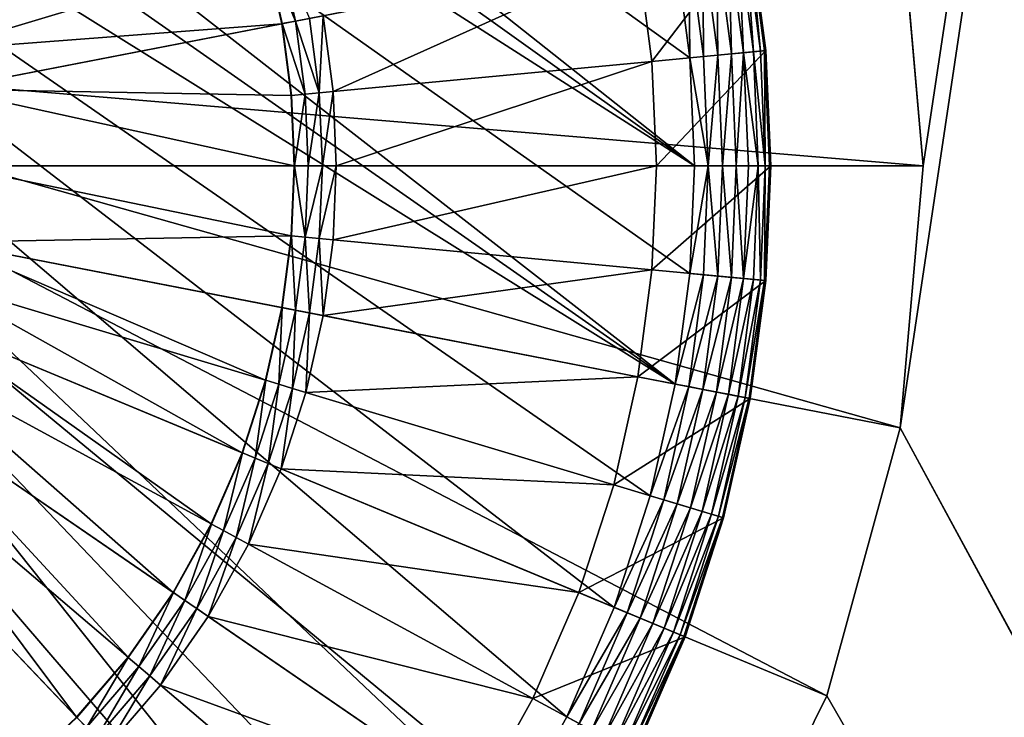
# Model space of a CAD drawing. Units: metres. Extents: x 2.2 to 2.62, y -1.36 to 0.61.
# Drawn here: x 2.56 to 2.57, y -1.28 to -1.28 of the extents above; entities that cross this region are included whole.
import ezdxf

# ---------------------------------------------------------------- set-up
doc = ezdxf.new("R2010")
doc.units = ezdxf.units.M
doc.header["$MEASUREMENT"] = 0
doc.layers.add('FCX 501', color=7, linetype='Continuous', true_color=0x8a086e)

# ---------------------------------------------------------------- blocks, each defined once
blk = doc.blocks.new('2dfe3da4-838d-4c16-9ddd-f8d332957434')
at = {"layer": 'FCX 501', "color": 0}
for points in [[(5.124, 117.187, 196.264), (8.4, 117.488, 187.264), (8.4, 117.488, 196.264)], [(8.4, 117.488, 187.264), (5.124, 117.187, 196.264), (5.124, 117.187, 187.264)], [(7.399, 104.896, 187.264), (8.4, 117.488, 187.264), (5.124, 117.187, 187.264)], [(8.4, 104.988, 187.264), (8.4, 117.488, 187.264), (7.399, 104.896, 187.264)], [(11.675, 117.187, 187.264), (8.4, 117.488, 196.264), (8.4, 117.488, 187.264)], [(8.4, 117.488, 196.264), (11.675, 117.187, 187.264), (11.675, 117.187, 196.264)], [(8.4, 104.988, 187.264), (11.675, 117.187, 187.264), (8.4, 117.488, 187.264)], [(7.399, 104.896, 187.264), (5.124, 117.187, 187.264), (6.375, 104.602, 187.264)], [(9.401, 104.896, 187.264), (11.675, 117.187, 187.264), (8.4, 104.988, 187.264)], [(9.401, 104.896, 187.264), (15.026, 116.224, 187.264), (11.675, 117.187, 187.264)], [(11.675, 117.187, 196.264), (15.026, 116.224, 187.264), (15.026, 116.224, 196.264)], [(11.675, 117.187, 196.264), (11.675, 117.187, 187.264), (15.026, 116.224, 187.264)], [(10.424, 104.602, 187.264), (15.026, 116.224, 187.264), (9.401, 104.896, 187.264)], [(10.424, 104.602, 187.264), (18.25, 114.554, 187.264), (15.026, 116.224, 187.264)], [(15.026, 116.224, 196.264), (18.25, 114.554, 187.264), (18.25, 114.554, 196.264)], [(15.026, 116.224, 196.264), (15.026, 116.224, 187.264), (18.25, 114.554, 187.264)], [(7.097, 113.929, 191.264), (5.488, 115.221, 191.264), (6.962, 115.423, 191.264)], [(5.488, 115.221, 191.264), (6.962, 115.423, 195.264), (6.962, 115.423, 191.264)], [(6.962, 115.423, 195.264), (5.488, 115.221, 191.264), (5.488, 115.221, 195.264)], [(5.488, 115.221, 195.264), (6.964, 115.406, 195.446), (6.962, 115.423, 195.264)], [(5.488, 115.221, 195.264), (5.491, 115.204, 195.446), (6.964, 115.406, 195.446)], [(5.491, 115.204, 195.446), (6.968, 115.353, 195.632), (6.964, 115.406, 195.446)], [(8.4, 113.988, 191.264), (6.962, 115.423, 191.264), (8.4, 115.488, 191.264)], [(8.4, 115.488, 191.264), (6.962, 115.423, 195.264), (8.4, 115.488, 195.264)], [(6.962, 115.423, 191.264), (6.962, 115.423, 195.264), (8.4, 115.488, 191.264)], [(6.962, 115.423, 195.264), (8.4, 115.471, 195.446), (8.4, 115.488, 195.264)], [(6.962, 115.423, 195.264), (6.964, 115.406, 195.446), (8.4, 115.471, 195.446)], [(7.097, 113.929, 191.264), (6.962, 115.423, 191.264), (8.4, 113.988, 191.264)], [(8.4, 115.471, 195.446), (6.964, 115.406, 195.446), (8.4, 115.417, 195.632)], [(8.4, 115.417, 195.632), (6.964, 115.406, 195.446), (6.968, 115.353, 195.632)], [(8.4, 115.417, 195.632), (6.968, 115.353, 195.632), (6.977, 115.261, 195.811)], [(8.4, 115.417, 195.632), (6.977, 115.261, 195.811), (8.4, 115.325, 195.811)], [(8.4, 115.471, 195.446), (9.837, 115.423, 195.264), (8.4, 115.488, 195.264)], [(9.837, 115.423, 195.264), (8.4, 115.488, 191.264), (8.4, 115.488, 195.264)], [(8.4, 115.488, 191.264), (9.837, 115.423, 195.264), (9.837, 115.423, 191.264)], [(9.703, 113.929, 191.264), (8.4, 115.488, 191.264), (9.837, 115.423, 191.264)], [(8.4, 113.988, 191.264), (8.4, 115.488, 191.264), (9.703, 113.929, 191.264)], [(9.836, 115.406, 195.446), (9.837, 115.423, 195.264), (8.4, 115.471, 195.446)], [(8.4, 115.417, 195.632), (9.836, 115.406, 195.446), (8.4, 115.471, 195.446)], [(8.4, 115.417, 195.632), (9.831, 115.353, 195.632), (9.836, 115.406, 195.446)], [(8.4, 115.325, 195.811), (9.831, 115.353, 195.632), (8.4, 115.417, 195.632)], [(9.703, 113.929, 191.264), (9.837, 115.423, 191.264), (11.038, 113.746, 191.264)], [(11.298, 115.152, 195.632), (9.836, 115.406, 195.446), (9.831, 115.353, 195.632)], [(11.308, 115.204, 195.446), (9.837, 115.423, 195.264), (9.836, 115.406, 195.446)], [(9.836, 115.406, 195.446), (11.298, 115.152, 195.632), (11.308, 115.204, 195.446)], [(9.837, 115.423, 195.264), (11.308, 115.204, 195.446), (11.311, 115.221, 195.264)], [(9.837, 115.423, 191.264), (11.311, 115.221, 195.264), (11.311, 115.221, 191.264)], [(9.837, 115.423, 191.264), (9.837, 115.423, 195.264), (11.311, 115.221, 195.264)], [(11.038, 113.746, 191.264), (9.837, 115.423, 191.264), (11.311, 115.221, 191.264)], [(6.968, 115.353, 195.632), (5.491, 115.204, 195.446), (5.501, 115.152, 195.632)], [(5.501, 115.152, 195.632), (6.977, 115.261, 195.811), (6.968, 115.353, 195.632)], [(6.988, 115.131, 195.971), (8.4, 115.325, 195.811), (6.977, 115.261, 195.811)], [(6.988, 115.131, 195.971), (8.4, 115.195, 195.971), (8.4, 115.325, 195.811)], [(8.4, 115.325, 195.811), (9.823, 115.261, 195.811), (9.831, 115.353, 195.632)], [(8.4, 115.325, 195.811), (9.811, 115.131, 195.971), (9.823, 115.261, 195.811)], [(8.4, 115.195, 195.971), (9.811, 115.131, 195.971), (8.4, 115.325, 195.811)], [(11.282, 115.06, 195.811), (9.831, 115.353, 195.632), (9.823, 115.261, 195.811)], [(9.831, 115.353, 195.632), (11.282, 115.06, 195.811), (11.298, 115.152, 195.632)], [(5.761, 113.746, 191.264), (5.488, 115.221, 191.264), (7.097, 113.929, 191.264)], [(6.977, 115.261, 195.811), (5.501, 115.152, 195.632), (5.518, 115.06, 195.811)], [(5.518, 115.06, 195.811), (6.988, 115.131, 195.971), (6.977, 115.261, 195.811)], [(6.988, 115.131, 195.971), (8.4, 115.035, 196.101), (8.4, 115.195, 195.971)], [(8.4, 115.035, 196.101), (9.811, 115.131, 195.971), (8.4, 115.195, 195.971)], [(11.258, 114.933, 195.971), (9.823, 115.261, 195.811), (9.811, 115.131, 195.971)], [(9.823, 115.261, 195.811), (11.258, 114.933, 195.971), (11.282, 115.06, 195.811)], [(11.038, 113.746, 191.264), (11.311, 115.221, 191.264), (12.39, 113.428, 191.264)], [(12.757, 114.713, 195.811), (11.298, 115.152, 195.632), (11.282, 115.06, 195.811)], [(12.783, 114.803, 195.632), (11.308, 115.204, 195.446), (11.298, 115.152, 195.632)], [(11.298, 115.152, 195.632), (12.757, 114.713, 195.811), (12.783, 114.803, 195.632)], [(11.311, 115.221, 195.264), (11.308, 115.204, 195.446), (12.798, 114.854, 195.446)], [(11.308, 115.204, 195.446), (12.783, 114.803, 195.632), (12.798, 114.854, 195.446)], [(11.311, 115.221, 195.264), (12.798, 114.854, 195.446), (12.802, 114.87, 195.264)], [(11.311, 115.221, 191.264), (12.802, 114.87, 195.264), (12.802, 114.87, 191.264)], [(11.311, 115.221, 191.264), (11.311, 115.221, 195.264), (12.802, 114.87, 195.264)], [(12.39, 113.428, 191.264), (11.311, 115.221, 191.264), (12.802, 114.87, 191.264)], [(6.988, 115.131, 195.971), (5.518, 115.06, 195.811), (5.542, 114.933, 195.971)], [(5.542, 114.933, 195.971), (7.003, 114.972, 196.101), (6.988, 115.131, 195.971)], [(7.003, 114.972, 196.101), (8.4, 115.035, 196.101), (6.988, 115.131, 195.971)], [(7.003, 114.972, 196.101), (8.4, 114.856, 196.194), (8.4, 115.035, 196.101)], [(8.4, 115.035, 196.101), (9.797, 114.972, 196.101), (9.811, 115.131, 195.971)], [(8.4, 114.856, 196.194), (9.797, 114.972, 196.101), (8.4, 115.035, 196.101)], [(11.229, 114.775, 196.101), (9.811, 115.131, 195.971), (9.797, 114.972, 196.101)], [(9.811, 115.131, 195.971), (11.229, 114.775, 196.101), (11.258, 114.933, 195.971)], [(12.722, 114.588, 195.971), (11.282, 115.06, 195.811), (11.258, 114.933, 195.971)], [(11.282, 115.06, 195.811), (12.722, 114.588, 195.971), (12.757, 114.713, 195.811)], [(7.003, 114.972, 196.101), (5.542, 114.933, 195.971), (5.571, 114.775, 196.101)], [(5.571, 114.775, 196.101), (7.019, 114.794, 196.194), (7.003, 114.972, 196.101)], [(7.019, 114.794, 196.194), (8.4, 114.856, 196.194), (7.003, 114.972, 196.101)], [(8.4, 114.856, 196.194), (9.781, 114.794, 196.194), (9.797, 114.972, 196.101)], [(11.196, 114.599, 196.194), (9.797, 114.972, 196.101), (9.781, 114.794, 196.194)], [(9.797, 114.972, 196.101), (11.196, 114.599, 196.194), (11.229, 114.775, 196.101)], [(12.678, 114.435, 196.101), (11.258, 114.933, 195.971), (11.229, 114.775, 196.101)], [(11.258, 114.933, 195.971), (12.678, 114.435, 196.101), (12.722, 114.588, 195.971)], [(7.019, 114.794, 196.194), (5.571, 114.775, 196.101), (5.603, 114.599, 196.194)], [(5.603, 114.599, 196.194), (7.036, 114.608, 196.248), (7.019, 114.794, 196.194)], [(7.019, 114.794, 196.194), (8.4, 114.67, 196.248), (8.4, 114.856, 196.194)], [(7.036, 114.608, 196.248), (8.4, 114.67, 196.248), (7.019, 114.794, 196.194)], [(8.4, 114.67, 196.248), (9.781, 114.794, 196.194), (8.4, 114.856, 196.194)], [(8.4, 114.67, 196.248), (9.764, 114.608, 196.248), (9.781, 114.794, 196.194)], [(11.162, 114.416, 196.248), (9.781, 114.794, 196.194), (9.764, 114.608, 196.248)], [(9.781, 114.794, 196.194), (11.162, 114.416, 196.248), (11.196, 114.599, 196.194)], [(12.628, 114.263, 196.194), (11.229, 114.775, 196.101), (11.196, 114.599, 196.194)], [(11.229, 114.775, 196.101), (12.628, 114.263, 196.194), (12.678, 114.435, 196.101)], [(12.39, 113.428, 191.264), (12.802, 114.87, 191.264), (13.737, 112.97, 191.264)], [(14.229, 114.213, 195.811), (12.783, 114.803, 195.632), (12.757, 114.713, 195.811)], [(14.263, 114.299, 195.632), (12.798, 114.854, 195.446), (12.783, 114.803, 195.632)], [(12.783, 114.803, 195.632), (14.229, 114.213, 195.811), (14.263, 114.299, 195.632)], [(12.802, 114.87, 195.264), (12.798, 114.854, 195.446), (14.283, 114.349, 195.446)], [(12.798, 114.854, 195.446), (14.263, 114.299, 195.632), (14.283, 114.349, 195.446)], [(12.802, 114.87, 195.264), (14.283, 114.349, 195.446), (14.289, 114.364, 195.264)], [(12.802, 114.87, 191.264), (14.289, 114.364, 195.264), (14.289, 114.364, 191.264)], [(12.802, 114.87, 191.264), (12.802, 114.87, 195.264), (14.289, 114.364, 195.264)], [(13.737, 112.97, 191.264), (12.802, 114.87, 191.264), (14.289, 114.364, 191.264)], [(7.052, 114.427, 196.264), (8.4, 114.67, 196.248), (7.036, 114.608, 196.248)], [(8.4, 114.67, 196.248), (7.052, 114.427, 196.264), (8.4, 114.488, 196.264)], [(9.748, 114.427, 196.264), (8.4, 114.67, 196.248), (8.4, 114.488, 196.264)], [(9.748, 114.427, 196.264), (9.764, 114.608, 196.248), (8.4, 114.67, 196.248)], [(14.182, 114.092, 195.971), (12.757, 114.713, 195.811), (12.722, 114.588, 195.971)], [(12.757, 114.713, 195.811), (14.182, 114.092, 195.971), (14.229, 114.213, 195.811)], [(7.036, 114.608, 196.248), (5.603, 114.599, 196.194), (5.637, 114.416, 196.248)], [(7.052, 114.427, 196.264), (7.036, 114.608, 196.248), (5.637, 114.416, 196.248)], [(11.129, 114.237, 196.264), (9.764, 114.608, 196.248), (9.748, 114.427, 196.264)], [(11.129, 114.237, 196.264), (11.162, 114.416, 196.248), (9.764, 114.608, 196.248)], [(11.409, 104.091, 187.264), (18.25, 114.554, 187.264), (10.424, 104.602, 187.264)], [(12.577, 114.084, 196.248), (11.196, 114.599, 196.194), (11.162, 114.416, 196.248)], [(11.196, 114.599, 196.194), (12.577, 114.084, 196.248), (12.628, 114.263, 196.194)], [(11.409, 104.091, 187.264), (21.128, 112.216, 187.264), (18.25, 114.554, 187.264)], [(14.123, 113.943, 196.101), (12.722, 114.588, 195.971), (12.678, 114.435, 196.101)], [(12.722, 114.588, 195.971), (14.123, 113.943, 196.101), (14.182, 114.092, 195.971)], [(8.4, 114.488, 196.264), (-6.021, 95.36, 196.264), (-5.547, 93.966, 196.264)], [(7.052, 114.427, 196.264), (-6.021, 95.36, 196.264), (8.4, 114.488, 196.264)], [(5.67, 114.237, 196.264), (-6.021, 95.36, 196.264), (7.052, 114.427, 196.264)], [(8.4, 114.488, 196.264), (-5.547, 93.966, 196.264), (-4.924, 92.598, 196.264)], [(8.4, 114.488, 196.264), (-4.924, 92.598, 196.264), (9.748, 114.427, 196.264)], [(9.748, 114.427, 196.264), (-4.924, 92.598, 196.264), (11.129, 114.237, 196.264)], [(7.052, 114.427, 196.264), (5.637, 114.416, 196.248), (5.67, 114.237, 196.264)], [(12.527, 113.909, 196.264), (11.162, 114.416, 196.248), (11.129, 114.237, 196.264)], [(12.527, 113.909, 196.264), (12.577, 114.084, 196.248), (11.162, 114.416, 196.248)], [(14.057, 113.777, 196.194), (12.678, 114.435, 196.101), (12.628, 114.263, 196.194)], [(12.678, 114.435, 196.101), (14.057, 113.777, 196.194), (14.123, 113.943, 196.101)], [(13.737, 112.97, 191.264), (14.289, 114.364, 191.264), (15.06, 112.368, 191.264)], [(15.674, 113.555, 195.811), (14.263, 114.299, 195.632), (14.229, 114.213, 195.811)], [(15.716, 113.638, 195.632), (14.283, 114.349, 195.446), (14.263, 114.299, 195.632)], [(14.263, 114.299, 195.632), (15.674, 113.555, 195.811), (15.716, 113.638, 195.632)], [(14.289, 114.364, 195.264), (14.283, 114.349, 195.446), (15.741, 113.685, 195.446)], [(14.283, 114.349, 195.446), (15.716, 113.638, 195.632), (15.741, 113.685, 195.446)], [(14.289, 114.364, 195.264), (15.741, 113.685, 195.446), (15.749, 113.7, 195.264)], [(14.289, 114.364, 191.264), (15.749, 113.7, 195.264), (15.749, 113.7, 191.264)], [(14.289, 114.364, 191.264), (14.289, 114.364, 195.264), (15.749, 113.7, 195.264)], [(15.06, 112.368, 191.264), (14.289, 114.364, 191.264), (15.749, 113.7, 191.264)], [(11.129, 114.237, 196.264), (-4.924, 92.598, 196.264), (-4.155, 91.28, 196.264)], [(11.129, 114.237, 196.264), (-4.155, 91.28, 196.264), (-3.245, 90.033, 196.264)], [(11.129, 114.237, 196.264), (-3.245, 90.033, 196.264), (12.527, 113.909, 196.264)], [(13.988, 113.604, 196.248), (12.628, 114.263, 196.194), (12.577, 114.084, 196.248)], [(12.628, 114.263, 196.194), (13.988, 113.604, 196.248), (14.057, 113.777, 196.194)], [(15.614, 113.44, 195.971), (14.229, 114.213, 195.811), (14.182, 114.092, 195.971)], [(14.229, 114.213, 195.811), (15.614, 113.44, 195.971), (15.674, 113.555, 195.811)], [(13.921, 113.435, 196.264), (12.577, 114.084, 196.248), (12.527, 113.909, 196.264)], [(13.921, 113.435, 196.264), (13.988, 113.604, 196.248), (12.577, 114.084, 196.248)], [(15.541, 113.298, 196.101), (14.182, 114.092, 195.971), (14.123, 113.943, 196.101)], [(14.182, 114.092, 195.971), (15.541, 113.298, 196.101), (15.614, 113.44, 195.971)], [(5.761, 113.746, 193.564), (7.097, 113.929, 191.264), (7.097, 113.929, 193.564)], [(5.761, 113.746, 193.564), (5.761, 113.746, 191.264), (7.097, 113.929, 191.264)], [(7.474, 109.746, 193.564), (5.761, 113.746, 193.564), (7.097, 113.929, 193.564)], [(7.097, 113.929, 193.564), (8.4, 113.988, 191.264), (8.4, 113.988, 193.564)], [(7.097, 113.929, 193.564), (7.097, 113.929, 191.264), (8.4, 113.988, 191.264)], [(8.4, 109.788, 193.564), (7.097, 113.929, 193.564), (8.4, 113.988, 193.564)], [(7.474, 109.746, 193.564), (7.097, 113.929, 193.564), (8.4, 109.788, 193.564)], [(9.325, 109.746, 193.564), (8.4, 113.988, 193.564), (9.703, 113.929, 193.564)], [(8.4, 109.788, 193.564), (8.4, 113.988, 193.564), (9.325, 109.746, 193.564)], [(9.703, 113.929, 191.264), (8.4, 113.988, 193.564), (8.4, 113.988, 191.264)], [(9.703, 113.929, 191.264), (9.703, 113.929, 193.564), (8.4, 113.988, 193.564)], [(9.325, 109.746, 193.564), (9.703, 113.929, 193.564), (10.274, 109.616, 193.564)], [(10.274, 109.616, 193.564), (9.703, 113.929, 193.564), (11.038, 113.746, 193.564)], [(11.038, 113.746, 191.264), (9.703, 113.929, 193.564), (9.703, 113.929, 191.264)], [(11.038, 113.746, 191.264), (11.038, 113.746, 193.564), (9.703, 113.929, 193.564)], [(15.458, 113.139, 196.194), (14.123, 113.943, 196.101), (14.057, 113.777, 196.194)], [(14.123, 113.943, 196.101), (15.458, 113.139, 196.194), (15.541, 113.298, 196.101)], [(12.527, 113.909, 196.264), (-3.245, 90.033, 196.264), (13.921, 113.435, 196.264)], [(6.526, 109.616, 193.564), (5.761, 113.746, 193.564), (7.474, 109.746, 193.564)], [(10.274, 109.616, 193.564), (11.038, 113.746, 193.564), (11.234, 109.39, 193.564)], [(11.234, 109.39, 193.564), (11.038, 113.746, 193.564), (12.39, 113.428, 193.564)], [(12.39, 113.428, 191.264), (11.038, 113.746, 193.564), (11.038, 113.746, 191.264)], [(12.39, 113.428, 191.264), (12.39, 113.428, 193.564), (11.038, 113.746, 193.564)], [(15.373, 112.974, 196.248), (14.057, 113.777, 196.194), (13.988, 113.604, 196.248)], [(14.057, 113.777, 196.194), (15.373, 112.974, 196.248), (15.458, 113.139, 196.194)], [(15.06, 112.368, 191.264), (15.749, 113.7, 191.264), (16.334, 111.624, 191.264)], [(15.289, 112.812, 196.264), (13.988, 113.604, 196.248), (13.921, 113.435, 196.264)], [(15.289, 112.812, 196.264), (15.373, 112.974, 196.248), (13.988, 113.604, 196.248)], [(13.921, 113.435, 196.264), (-3.245, 90.033, 196.264), (15.289, 112.812, 196.264)], [(11.234, 109.39, 193.564), (12.39, 113.428, 193.564), (12.191, 109.065, 193.564)], [(12.191, 109.065, 193.564), (12.39, 113.428, 193.564), (13.737, 112.97, 193.564)], [(13.737, 112.97, 191.264), (12.39, 113.428, 193.564), (12.39, 113.428, 191.264)], [(13.737, 112.97, 191.264), (13.737, 112.97, 193.564), (12.39, 113.428, 193.564)], [(12.191, 109.065, 193.564), (13.737, 112.97, 193.564), (13.131, 108.637, 193.564)], [(13.131, 108.637, 193.564), (13.737, 112.97, 193.564), (15.06, 112.368, 193.564)], [(15.06, 112.368, 191.264), (13.737, 112.97, 193.564), (13.737, 112.97, 191.264)], [(15.06, 112.368, 191.264), (15.06, 112.368, 193.564), (13.737, 112.97, 193.564)], [(16.608, 112.043, 196.264), (15.373, 112.974, 196.248), (15.289, 112.812, 196.264)], [(15.289, 112.812, 196.264), (-3.245, 90.033, 196.264), (16.608, 112.043, 196.264)], [(13.131, 108.637, 193.564), (15.06, 112.368, 193.564), (14.036, 108.109, 193.564)], [(14.036, 108.109, 193.564), (15.06, 112.368, 193.564), (16.334, 111.624, 193.564)], [(16.334, 111.624, 191.264), (15.06, 112.368, 193.564), (15.06, 112.368, 191.264)], [(16.334, 111.624, 191.264), (16.334, 111.624, 193.564), (15.06, 112.368, 193.564)], [(12.289, 103.377, 187.264), (21.128, 112.216, 187.264), (11.409, 104.091, 187.264)], [(12.289, 103.377, 187.264), (23.466, 109.337, 187.264), (21.128, 112.216, 187.264)], [(16.608, 112.043, 196.264), (-3.245, 90.033, 196.264), (17.854, 111.133, 196.264)], [(14.036, 108.109, 193.564), (16.334, 111.624, 193.564), (14.892, 107.484, 193.564)], [(14.892, 107.484, 193.564), (16.334, 111.624, 193.564), (17.539, 110.745, 193.564)], [(17.854, 111.133, 196.264), (-3.245, 90.033, 196.264), (19.006, 110.094, 196.264)], [(14.892, 107.484, 193.564), (17.539, 110.745, 193.564), (15.683, 106.771, 193.564)], [(19.006, 110.094, 196.264), (-3.245, 90.033, 196.264), (20.045, 108.942, 196.264)], [(7.491, 109.565, 193.548), (6.526, 109.616, 193.564), (7.474, 109.746, 193.564)], [(8.4, 109.606, 193.548), (7.474, 109.746, 193.564), (8.4, 109.788, 193.564)], [(7.491, 109.565, 193.548), (7.474, 109.746, 193.564), (8.4, 109.606, 193.548)], [(9.309, 109.565, 193.548), (8.4, 109.788, 193.564), (9.325, 109.746, 193.564)], [(9.309, 109.565, 193.548), (8.4, 109.606, 193.548), (8.4, 109.788, 193.564)], [(9.309, 109.565, 193.548), (9.325, 109.746, 193.564), (10.274, 109.616, 193.564)], [(6.559, 109.437, 193.548), (6.526, 109.616, 193.564), (7.491, 109.565, 193.548)], [(7.491, 109.565, 193.548), (8.4, 109.606, 193.548), (8.4, 109.42, 193.494)], [(9.292, 109.38, 193.494), (8.4, 109.606, 193.548), (9.309, 109.565, 193.548)], [(9.292, 109.38, 193.494), (8.4, 109.42, 193.494), (8.4, 109.606, 193.548)], [(9.309, 109.565, 193.548), (10.274, 109.616, 193.564), (10.241, 109.437, 193.548)], [(10.241, 109.437, 193.548), (10.274, 109.616, 193.564), (11.234, 109.39, 193.564)], [(7.491, 109.565, 193.548), (6.593, 109.254, 193.494), (6.559, 109.437, 193.548)], [(6.593, 109.254, 193.494), (7.491, 109.565, 193.548), (7.507, 109.38, 193.494)], [(7.491, 109.565, 193.548), (8.4, 109.42, 193.494), (7.507, 109.38, 193.494)], [(10.241, 109.437, 193.548), (9.292, 109.38, 193.494), (9.309, 109.565, 193.548)], [(5.667, 109.036, 193.494), (6.559, 109.437, 193.548), (6.593, 109.254, 193.494)], [(7.507, 109.38, 193.494), (6.625, 109.078, 193.401), (6.593, 109.254, 193.494)], [(6.625, 109.078, 193.401), (7.507, 109.38, 193.494), (7.523, 109.201, 193.401)], [(7.507, 109.38, 193.494), (8.4, 109.42, 193.494), (8.4, 109.241, 193.401)], [(7.507, 109.38, 193.494), (8.4, 109.241, 193.401), (7.523, 109.201, 193.401)], [(9.292, 109.38, 193.494), (8.4, 109.241, 193.401), (8.4, 109.42, 193.494)], [(9.276, 109.201, 193.401), (8.4, 109.241, 193.401), (9.292, 109.38, 193.494)], [(10.207, 109.254, 193.494), (9.276, 109.201, 193.401), (9.292, 109.38, 193.494)], [(9.292, 109.38, 193.494), (10.241, 109.437, 193.548), (10.207, 109.254, 193.494)], [(11.184, 109.215, 193.548), (10.207, 109.254, 193.494), (10.241, 109.437, 193.548)], [(10.241, 109.437, 193.548), (11.234, 109.39, 193.564), (11.184, 109.215, 193.548)], [(11.184, 109.215, 193.548), (11.234, 109.39, 193.564), (12.191, 109.065, 193.564)], [(6.593, 109.254, 193.494), (5.716, 108.864, 193.401), (5.667, 109.036, 193.494)], [(5.716, 108.864, 193.401), (6.593, 109.254, 193.494), (6.625, 109.078, 193.401)], [(7.444, 104.651, 190.43), (8.4, 109.237, 193.399), (8.4, 104.738, 190.43)], [(7.444, 104.651, 190.43), (7.524, 109.198, 193.399), (8.4, 109.237, 193.399)], [(7.523, 109.201, 193.401), (8.4, 109.241, 193.401), (8.4, 109.237, 193.399)], [(7.523, 109.201, 193.401), (8.4, 109.237, 193.399), (7.524, 109.198, 193.399)], [(9.276, 109.201, 193.401), (8.4, 109.237, 193.399), (8.4, 109.241, 193.401)], [(9.276, 109.198, 193.399), (8.4, 104.738, 190.43), (8.4, 109.237, 193.399)], [(9.276, 109.201, 193.401), (9.276, 109.198, 193.399), (8.4, 109.237, 193.399)], [(9.276, 109.201, 193.401), (10.207, 109.254, 193.494), (10.174, 109.078, 193.401)], [(11.133, 109.036, 193.494), (10.174, 109.078, 193.401), (10.207, 109.254, 193.494)], [(10.207, 109.254, 193.494), (11.184, 109.215, 193.548), (11.133, 109.036, 193.494)], [(13.003, 102.497, 187.264), (23.466, 109.337, 187.264), (12.289, 103.377, 187.264)], [(13.003, 102.497, 187.264), (25.136, 106.113, 187.264), (23.466, 109.337, 187.264)], [(7.523, 109.201, 193.401), (6.626, 109.074, 193.399), (6.625, 109.078, 193.401)], [(7.523, 109.201, 193.401), (7.524, 109.198, 193.399), (6.626, 109.074, 193.399)], [(7.444, 104.651, 190.43), (6.626, 109.074, 193.399), (7.524, 109.198, 193.399)], [(9.276, 109.198, 193.399), (9.355, 104.651, 190.43), (8.4, 104.738, 190.43)], [(10.174, 109.078, 193.401), (9.276, 109.198, 193.399), (9.276, 109.201, 193.401)], [(10.174, 109.074, 193.399), (9.355, 104.651, 190.43), (9.276, 109.198, 193.399)], [(10.174, 109.078, 193.401), (10.174, 109.074, 193.399), (9.276, 109.198, 193.399)], [(12.124, 108.896, 193.548), (11.133, 109.036, 193.494), (11.184, 109.215, 193.548)], [(11.184, 109.215, 193.548), (12.191, 109.065, 193.564), (12.124, 108.896, 193.548)], [(6.625, 109.078, 193.401), (5.717, 108.861, 193.399), (5.716, 108.864, 193.401)], [(6.625, 109.078, 193.401), (6.626, 109.074, 193.399), (5.717, 108.861, 193.399)], [(6.955, 104.536, 190.43), (5.717, 108.861, 193.399), (6.626, 109.074, 193.399)], [(6.955, 104.536, 190.43), (6.626, 109.074, 193.399), (7.444, 104.651, 190.43)], [(11.082, 108.861, 193.399), (9.355, 104.651, 190.43), (10.174, 109.074, 193.399)], [(11.083, 108.864, 193.401), (10.174, 109.074, 193.399), (10.174, 109.078, 193.401)], [(10.174, 109.078, 193.401), (11.133, 109.036, 193.494), (11.083, 108.864, 193.401)], [(11.083, 108.864, 193.401), (11.082, 108.861, 193.399), (10.174, 109.074, 193.399)], [(12.056, 108.722, 193.494), (11.083, 108.864, 193.401), (11.133, 109.036, 193.494)], [(11.133, 109.036, 193.494), (12.124, 108.896, 193.548), (12.056, 108.722, 193.494)], [(12.124, 108.896, 193.548), (12.191, 109.065, 193.564), (13.131, 108.637, 193.564)], [(20.045, 108.942, 196.264), (-3.245, 90.033, 196.264), (20.955, 107.696, 196.264)], [(6.467, 104.37, 190.43), (5.717, 108.861, 193.399), (6.955, 104.536, 190.43)], [(11.082, 108.861, 193.399), (9.845, 104.536, 190.43), (9.355, 104.651, 190.43)], [(11.989, 108.553, 193.399), (9.845, 104.536, 190.43), (11.082, 108.861, 193.399)], [(11.99, 108.556, 193.401), (11.082, 108.861, 193.399), (11.083, 108.864, 193.401)], [(11.99, 108.556, 193.401), (11.989, 108.553, 193.399), (11.082, 108.861, 193.399)], [(11.083, 108.864, 193.401), (12.056, 108.722, 193.494), (11.99, 108.556, 193.401)], [(13.047, 108.476, 193.548), (12.056, 108.722, 193.494), (12.124, 108.896, 193.548)], [(12.124, 108.896, 193.548), (13.131, 108.637, 193.564), (13.047, 108.476, 193.548)], [(12.962, 108.31, 193.494), (11.99, 108.556, 193.401), (12.056, 108.722, 193.494)], [(12.056, 108.722, 193.494), (13.047, 108.476, 193.548), (12.962, 108.31, 193.494)], [(13.047, 108.476, 193.548), (13.131, 108.637, 193.564), (14.036, 108.109, 193.564)], [(11.989, 108.553, 193.399), (10.333, 104.37, 190.43), (9.845, 104.536, 190.43)], [(12.878, 108.148, 193.399), (10.333, 104.37, 190.43), (11.989, 108.553, 193.399)], [(12.879, 108.151, 193.401), (11.989, 108.553, 193.399), (11.99, 108.556, 193.401)], [(12.879, 108.151, 193.401), (12.878, 108.148, 193.399), (11.989, 108.553, 193.399)], [(11.99, 108.556, 193.401), (12.962, 108.31, 193.494), (12.879, 108.151, 193.401)], [(13.937, 107.957, 193.548), (12.962, 108.31, 193.494), (13.047, 108.476, 193.548)], [(13.047, 108.476, 193.548), (14.036, 108.109, 193.564), (13.937, 107.957, 193.548)], [(13.835, 107.801, 193.494), (12.879, 108.151, 193.401), (12.962, 108.31, 193.494)], [(12.962, 108.31, 193.494), (13.937, 107.957, 193.548), (13.835, 107.801, 193.494)], [(12.878, 108.148, 193.399), (10.811, 104.152, 190.43), (10.333, 104.37, 190.43)], [(13.735, 107.648, 193.399), (10.811, 104.152, 190.43), (12.878, 108.148, 193.399)], [(13.737, 107.651, 193.401), (12.878, 108.148, 193.399), (12.879, 108.151, 193.401)], [(13.737, 107.651, 193.401), (13.735, 107.648, 193.399), (12.878, 108.148, 193.399)], [(12.879, 108.151, 193.401), (13.835, 107.801, 193.494), (13.737, 107.651, 193.401)], [(13.937, 107.957, 193.548), (14.036, 108.109, 193.564), (14.892, 107.484, 193.564)], [(14.777, 107.343, 193.548), (13.835, 107.801, 193.494), (13.937, 107.957, 193.548)], [(13.937, 107.957, 193.548), (14.892, 107.484, 193.564), (14.777, 107.343, 193.548)], [(14.66, 107.199, 193.494), (13.737, 107.651, 193.401), (13.835, 107.801, 193.494)], [(13.835, 107.801, 193.494), (14.777, 107.343, 193.548), (14.66, 107.199, 193.494)], [(20.955, 107.696, 196.264), (-3.245, 90.033, 196.264), (21.724, 106.377, 196.264)], [(13.735, 107.648, 193.399), (11.273, 103.882, 190.43), (10.811, 104.152, 190.43)], [(14.545, 107.057, 193.399), (11.273, 103.882, 190.43), (13.735, 107.648, 193.399)], [(14.547, 107.06, 193.401), (13.735, 107.648, 193.399), (13.737, 107.651, 193.401)], [(14.547, 107.06, 193.401), (14.545, 107.057, 193.399), (13.735, 107.648, 193.399)], [(13.737, 107.651, 193.401), (14.66, 107.199, 193.494), (14.547, 107.06, 193.401)], [(14.777, 107.343, 193.548), (14.892, 107.484, 193.564), (15.683, 106.771, 193.564)], [(15.555, 106.642, 193.548), (14.66, 107.199, 193.494), (14.777, 107.343, 193.548)], [(14.777, 107.343, 193.548), (15.683, 106.771, 193.564), (15.555, 106.642, 193.548)], [(15.423, 106.511, 193.494), (14.547, 107.06, 193.401), (14.66, 107.199, 193.494)], [(14.66, 107.199, 193.494), (15.555, 106.642, 193.548), (15.423, 106.511, 193.494)], [(14.545, 107.057, 193.399), (11.709, 103.564, 190.43), (11.273, 103.882, 190.43)], [(15.294, 106.382, 193.399), (11.709, 103.564, 190.43), (14.545, 107.057, 193.399)], [(15.296, 106.384, 193.401), (14.545, 107.057, 193.399), (14.547, 107.06, 193.401)], [(15.296, 106.384, 193.401), (15.294, 106.382, 193.399), (14.545, 107.057, 193.399)], [(14.547, 107.06, 193.401), (15.423, 106.511, 193.494), (15.296, 106.384, 193.401)], [(21.724, 106.377, 196.264), (-3.245, 90.033, 196.264), (22.347, 105.009, 196.264)], [(15.294, 106.382, 193.399), (12.113, 103.2, 190.43), (11.709, 103.564, 190.43)], [(15.969, 105.633, 193.399), (12.113, 103.2, 190.43), (15.294, 106.382, 193.399)], [(15.972, 105.635, 193.401), (15.294, 106.382, 193.399), (15.296, 106.384, 193.401)], [(15.972, 105.635, 193.401), (15.969, 105.633, 193.399), (15.294, 106.382, 193.399)], [(13.514, 101.512, 187.264), (25.136, 106.113, 187.264), (13.003, 102.497, 187.264)], [(13.514, 101.512, 187.264), (26.099, 102.763, 187.264), (25.136, 106.113, 187.264)]]:
    blk.add_3dface(points, dxfattribs=at)
blk = doc.blocks.new('bb211ede-66cd-4a78-9899-1d0f2b8a7eeb')
at = {"layer": 'FCX 501', "color": 0}
for points in [[(-209.058, 186.802, 196.264), (79.217, 141.501, 196.264), (158.942, 186.802, 196.264)], [(-209.058, 186.802, 196.264), (75.942, 141.802, 196.264), (79.217, 141.501, 196.264)], [(-209.058, 186.802, 196.264), (72.667, 141.501, 196.264), (75.942, 141.802, 196.264)], [(-209.058, 186.802, -171.736), (158.942, -215.198, -171.736), (-209.058, -215.198, -171.736)], [(158.942, -215.198, -171.736), (-209.058, 186.802, -171.736), (158.942, 186.802, -171.736)], [(158.942, 186.802, 196.264), (69.316, -153.462, 196.264), (72.667, -152.499, 196.264)], [(93.942, 123.802, 196.264), (69.316, -153.462, 196.264), (158.942, 186.802, 196.264)], [(158.942, 186.802, 196.264), (72.667, -152.499, 196.264), (75.942, -152.198, 196.264)], [(158.942, 186.802, 196.264), (75.942, -152.198, 196.264), (79.217, -152.499, 196.264)], [(158.942, 186.802, 196.264), (79.217, -152.499, 196.264), (82.568, -153.462, 196.264)], [(158.942, 186.802, 196.264), (79.217, 141.501, 196.264), (82.568, 140.538, 196.264)], [(158.942, 186.802, 196.264), (82.568, -153.462, 196.264), (85.792, -155.133, 196.264)], [(158.942, 186.802, 196.264), (82.568, 140.538, 196.264), (85.792, 138.867, 196.264)], [(139.942, 169.802, 177.264), (-190.058, -215.198, 177.264), (-190.058, 169.802, 177.264)], [(-190.058, -215.198, 177.264), (139.942, 169.802, 177.264), (139.942, -215.198, 177.264)], [(-190.058, 169.802, -152.736), (139.942, -215.198, -152.736), (139.942, 169.802, -152.736)], [(139.942, -215.198, -152.736), (-190.058, 169.802, -152.736), (-190.058, -215.198, -152.736)]]:
    blk.add_3dface(points, dxfattribs=at)
blk = doc.blocks.new('8f078908-6cb8-4f98-9b60-732c356157c5')
at = {"layer": 'FCX 501', "color": 0}
for name, p in [('bb211ede-66cd-4a78-9899-1d0f2b8a7eeb', (54.459, -164.95)), ('2dfe3da4-838d-4c16-9ddd-f8d332957434', (122.001, -140.637))]:
    blk.add_blockref(name, p, dxfattribs=at)

msp = doc.modelspace()

# ---------------------------------------------------------------- block references
at = {"color": 8, "true_color": 0x7e7e7e, "xscale": 0.001005871097166865, "yscale": 0.0009588156895277133, "zscale": 0.001006008190839024, "rotation": 270}
msp.add_blockref('8f078908-6cb8-4f98-9b60-732c356157c5', (2.595785, -1.146369, 0.636557), dxfattribs=at)

doc.saveas('drawing.dxf')
